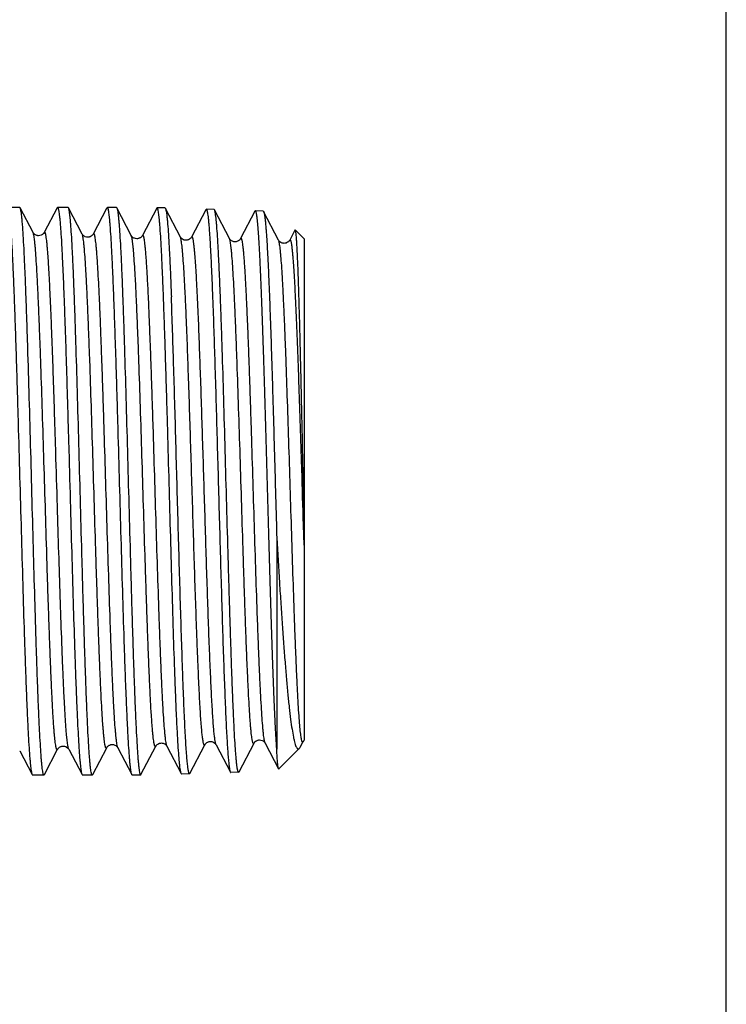
# Model space of a CAD drawing. Units: millimetres. Extents: x 0 to 297, y 0 to 210.
# Drawn here: x 271 to 297, y 94 to 130 of the extents above; entities that cross this region are included whole.
import ezdxf

# ---------------------------------------------------------------- set-up
doc = ezdxf.new("R2010")
doc.units = ezdxf.units.MM
doc.header["$LTSCALE"] = 16.335
doc.layers.get('0').update_dxf_attribs({"linetype": 'CONTINUOUS'})

msp = doc.modelspace()

# ---------------------------------------------------------------- linework, layer by layer
at = {"color": 7, "linetype": 'Continuous'}
for p, q in [((297, 0), (297, 210)), ((271.1, 123.214), (270.652, 123.214)), ((271.115, 123.2), (271.1, 123.214)), ((271.585, 122.297), (271.115, 123.2)), ((272.466, 123.199), (271.995, 122.297)), ((272.466, 123.199), (272.481, 123.214)), ((272.871, 123.214), (272.481, 123.214)), ((272.885, 123.2), (272.871, 123.214)), ((273.385, 122.241), (272.885, 123.2)), ((274.284, 123.178), (273.795, 122.241)), ((274.295, 123.199), (274.284, 123.178)), ((274.295, 123.199), (274.31, 123.214)), ((274.642, 123.214), (274.31, 123.214)), ((274.642, 123.214), (274.656, 123.2)), ((275.185, 122.185), (274.656, 123.2)), ((276.119, 123.189), (275.595, 122.185)), ((276.422, 123.195), (276.134, 123.204)), ((276.985, 122.129), (276.437, 123.18)), ((277.919, 123.133), (277.395, 122.129)), ((277.919, 123.133), (277.934, 123.148)), ((278.222, 123.139), (277.934, 123.148)), ((278.786, 122.073), (278.237, 123.124)), ((279.719, 123.077), (279.195, 122.073)), ((280.022, 123.083), (279.734, 123.092)), ((280.586, 122.017), (280.037, 123.068)), ((281.187, 122.385), (280.995, 122.017)), ((281.524, 122.064), (281.198, 122.39)), ((271.585, 122.297), (271.585, 122.297)), ((271.996, 122.297), (271.995, 122.297)), ((273.795, 122.241), (273.795, 122.241)), ((275.595, 122.185), (275.595, 122.185)), ((276.985, 122.129), (276.985, 122.129)), ((278.786, 122.073), (278.786, 122.073)), ((279.195, 122.073), (279.195, 122.073)), ((280.586, 122.017), (280.586, 122.017)), ((281.524, 122.064), (281.524, 103.689)), ((281.524, 110.839), (281.501, 111.582)), ((280.52, 111.102), (280.52, 103.36)), ((279.137, 102.531), (279.686, 103.582)), ((279.686, 103.582), (279.686, 103.582)), ((280.095, 103.582), (280.095, 103.582)), ((280.095, 103.582), (280.586, 102.641)), ((281.379, 103.434), (281.486, 103.638)), ((281.486, 103.638), (281.486, 103.638)), ((271.096, 103.302), (271.096, 103.302)), ((271.096, 103.302), (271.551, 102.429)), ((272, 102.428), (272.485, 103.358)), ((272.485, 103.358), (272.485, 103.358)), ((272.895, 103.358), (272.895, 103.358)), ((272.895, 103.358), (273.38, 102.429)), ((273.771, 102.428), (274.285, 103.414)), ((274.285, 103.414), (274.285, 103.414)), ((274.695, 103.414), (274.695, 103.414)), ((274.695, 103.414), (275.209, 102.429)), ((275.542, 102.428), (276.085, 103.47)), ((276.085, 103.47), (276.085, 103.47)), ((276.495, 103.47), (276.495, 103.47)), ((276.495, 103.47), (277.019, 102.466)), ((277.337, 102.475), (277.885, 103.526)), ((277.886, 103.526), (277.885, 103.526)), ((278.295, 103.526), (278.295, 103.526)), ((278.295, 103.526), (278.819, 102.522)), ((281.345, 103.385), (280.597, 102.636)), ((279.122, 102.516), (278.834, 102.507)), ((279.122, 102.516), (279.137, 102.531)), ((271.551, 102.429), (271.567, 102.414)), ((271.985, 102.414), (271.567, 102.414)), ((272, 102.428), (271.985, 102.414)), ((273.38, 102.429), (273.396, 102.414)), ((273.756, 102.414), (273.396, 102.414)), ((273.771, 102.428), (273.756, 102.414)), ((275.527, 102.414), (275.225, 102.414)), ((277.034, 102.451), (277.019, 102.466)), ((277.322, 102.46), (277.034, 102.451)), ((277.337, 102.475), (277.322, 102.46))]:
    msp.add_line(p, q, dxfattribs=at)
for points, knots in [([(270.652, 123.214), (270.658, 123.214), (270.667, 123.202), (270.674, 123.185), (270.681, 123.163), (270.688, 123.136), (270.698, 123.088), (270.71, 123.013), (270.724, 122.905), (270.737, 122.773), (270.751, 122.619), (270.771, 122.367), (270.795, 121.998), (270.823, 121.492), (270.85, 120.905), (270.878, 120.243), (270.906, 119.511), (270.934, 118.718), (270.962, 117.869), (270.99, 116.973), (271.018, 116.039), (271.055, 114.741), (271.102, 113.09), (271.157, 111.115), (271.212, 109.204), (271.259, 107.683), (271.297, 106.551), (271.325, 105.784), (271.353, 105.082), (271.381, 104.453), (271.408, 103.901), (271.436, 103.432), (271.46, 103.095), (271.48, 102.87), (271.494, 102.736), (271.507, 102.626), (271.521, 102.538), (271.534, 102.475), (271.545, 102.441), (271.551, 102.429)], [0, 0, 0, 0, 0.000891, 0.001691, 0.002762, 0.00411, 0.005739, 0.009845, 0.01508, 0.021435, 0.0289, 0.037457, 0.057772, 0.082196, 0.110505, 0.142437, 0.177697, 0.215958, 0.256863, 0.300034, 0.345068, 0.391546, 0.487101, 0.583156, 0.676145, 0.762617, 0.802395, 0.839368, 0.873193, 0.903554, 0.930171, 0.952801, 0.971233, 0.978824, 0.985306, 0.990668, 0.994903, 0.998008, 1, 1, 1, 1]), ([(271.559, 112.209), (271.541, 112.891), (271.504, 114.235), (271.45, 116.199), (271.403, 117.766), (271.366, 118.935), (271.338, 119.729), (271.311, 120.455), (271.283, 121.107), (271.256, 121.679), (271.229, 122.165), (271.205, 122.514), (271.185, 122.746), (271.171, 122.884), (271.158, 122.999), (271.144, 123.088), (271.133, 123.147), (271.123, 123.181), (271.117, 123.194), (271.115, 123.2)], [0, 0, 0, 0, 0.185909, 0.366738, 0.535511, 0.613305, 0.685686, 0.751953, 0.811463, 0.863642, 0.907988, 0.944075, 0.958914, 0.971567, 0.982011, 0.990228, 0.996211, 0.998375, 1, 1, 1, 1]), ([(272.481, 123.214), (272.484, 123.214), (272.49, 123.21), (272.497, 123.199), (272.505, 123.181), (272.512, 123.158), (272.519, 123.127), (272.53, 123.074), (272.542, 122.99), (272.557, 122.87), (272.571, 122.724), (272.586, 122.552), (272.607, 122.273), (272.632, 121.864), (272.661, 121.303), (272.69, 120.655), (272.72, 119.926), (272.749, 119.123), (272.779, 118.255), (272.808, 117.33), (272.837, 116.358), (272.867, 115.35), (272.906, 113.963), (272.936, 112.913), (272.955, 112.209)], [0, 0, 0, 0, 0.000738, 0.001875, 0.003543, 0.005781, 0.008605, 0.012021, 0.020636, 0.031619, 0.044952, 0.060607, 0.078543, 0.121081, 0.172132, 0.231175, 0.297602, 0.370726, 0.449793, 0.533985, 0.622432, 0.714217, 0.808387, 1, 1, 1, 1]), ([(273.756, 102.414), (273.75, 102.414), (273.742, 102.426), (273.735, 102.442), (273.728, 102.464), (273.722, 102.491), (273.712, 102.539), (273.7, 102.615), (273.687, 102.723), (273.674, 102.854), (273.66, 103.009), (273.641, 103.261), (273.618, 103.631), (273.591, 104.137), (273.564, 104.725), (273.537, 105.388), (273.51, 106.12), (273.483, 106.914), (273.456, 107.764), (273.429, 108.66), (273.402, 109.595), (273.366, 110.894), (273.321, 112.546), (273.267, 114.522), (273.214, 116.434), (273.168, 117.955), (273.131, 119.087), (273.104, 119.853), (273.077, 120.554), (273.051, 121.183), (273.024, 121.734), (272.997, 122.202), (272.974, 122.538), (272.955, 122.762), (272.941, 122.895), (272.928, 123.005), (272.915, 123.091), (272.902, 123.154), (272.892, 123.188), (272.885, 123.2)], [0, 0, 0, 0, 0.000875, 0.001672, 0.002741, 0.004088, 0.005717, 0.009824, 0.015062, 0.021423, 0.028894, 0.03746, 0.057795, 0.082244, 0.110582, 0.142546, 0.177841, 0.216137, 0.257079, 0.300287, 0.345357, 0.391872, 0.487493, 0.583599, 0.676615, 0.763089, 0.802858, 0.839813, 0.873612, 0.903938, 0.930513, 0.953091, 0.971464, 0.979021, 0.985468, 0.990794, 0.994989, 0.998052, 1, 1, 1, 1]), ([(275.209, 102.429), (275.203, 102.441), (275.192, 102.475), (275.179, 102.538), (275.166, 102.625), (275.152, 102.736), (275.138, 102.87), (275.118, 103.095), (275.094, 103.432), (275.067, 103.901), (275.039, 104.453), (275.011, 105.082), (274.983, 105.784), (274.955, 106.551), (274.917, 107.683), (274.87, 109.204), (274.815, 111.115), (274.76, 113.089), (274.714, 114.741), (274.676, 116.039), (274.648, 116.973), (274.62, 117.869), (274.592, 118.718), (274.564, 119.511), (274.536, 120.243), (274.509, 120.905), (274.481, 121.492), (274.453, 121.998), (274.429, 122.367), (274.41, 122.619), (274.396, 122.773), (274.382, 122.905), (274.368, 123.013), (274.356, 123.088), (274.346, 123.136), (274.339, 123.163), (274.332, 123.185), (274.325, 123.202), (274.317, 123.214), (274.31, 123.214)], [0, 0, 0, 0, 0.001991, 0.005096, 0.00933, 0.014692, 0.021175, 0.028764, 0.047196, 0.069824, 0.096442, 0.126803, 0.160627, 0.1976, 0.237378, 0.323851, 0.41684, 0.512894, 0.60845, 0.65493, 0.699964, 0.743134, 0.784039, 0.8223, 0.85756, 0.889493, 0.917802, 0.942227, 0.962542, 0.9711, 0.978564, 0.98492, 0.990154, 0.994261, 0.99589, 0.997238, 0.998309, 0.999109, 1, 1, 1, 1]), ([(274.656, 123.2), (274.663, 123.188), (274.673, 123.154), (274.686, 123.091), (274.699, 123.005), (274.712, 122.895), (274.725, 122.762), (274.745, 122.538), (274.768, 122.202), (274.795, 121.734), (274.821, 121.183), (274.848, 120.554), (274.875, 119.853), (274.902, 119.087), (274.939, 117.955), (274.985, 116.434), (275.038, 114.522), (275.092, 112.546), (275.137, 110.894), (275.173, 109.595), (275.2, 108.66), (275.227, 107.764), (275.254, 106.914), (275.281, 106.12), (275.308, 105.388), (275.335, 104.725), (275.362, 104.137), (275.389, 103.631), (275.412, 103.261), (275.431, 103.009), (275.444, 102.854), (275.458, 102.723), (275.471, 102.615), (275.483, 102.539), (275.493, 102.491), (275.499, 102.464), (275.506, 102.442), (275.513, 102.426), (275.521, 102.414), (275.527, 102.414)], [0, 0, 0, 0, 0.001948, 0.005011, 0.009206, 0.014532, 0.020979, 0.028537, 0.04691, 0.069488, 0.096063, 0.12639, 0.160188, 0.197143, 0.236912, 0.323387, 0.416404, 0.512507, 0.608128, 0.654643, 0.699714, 0.742922, 0.783864, 0.822161, 0.857455, 0.889419, 0.917757, 0.942206, 0.962541, 0.971107, 0.978578, 0.984938, 0.990176, 0.994283, 0.995912, 0.997259, 0.998327, 0.999125, 1, 1, 1, 1]), ([(276.134, 123.204), (276.133, 123.204), (276.129, 123.203), (276.124, 123.198), (276.121, 123.192), (276.119, 123.189)], [0, 0, 0, 0, 0.178275, 0.516791, 1, 1, 1, 1]), ([(277.005, 102.503), (277, 102.524), (276.99, 102.572), (276.977, 102.656), (276.963, 102.763), (276.944, 102.951), (276.921, 103.241), (276.894, 103.654), (276.867, 104.149), (276.84, 104.723), (276.813, 105.37), (276.776, 106.361), (276.73, 107.734), (276.677, 109.507), (276.623, 111.399), (276.57, 113.342), (276.525, 114.962), (276.488, 116.231), (276.461, 117.142), (276.434, 118.015), (276.407, 118.84), (276.38, 119.612), (276.353, 120.322), (276.326, 120.964), (276.299, 121.534), (276.273, 122.024), (276.25, 122.382), (276.23, 122.626), (276.217, 122.776), (276.204, 122.903), (276.19, 123.008), (276.179, 123.081), (276.169, 123.128), (276.162, 123.154), (276.156, 123.175), (276.149, 123.192), (276.14, 123.204), (276.134, 123.204)], [0, 0, 0, 0, 0.003014, 0.007128, 0.01234, 0.018641, 0.034464, 0.054463, 0.078461, 0.106246, 0.137564, 0.172138, 0.24977, 0.336348, 0.428754, 0.523663, 0.617658, 0.663253, 0.707361, 0.749585, 0.789546, 0.826885, 0.861264, 0.892377, 0.919944, 0.943717, 0.963489, 0.971817, 0.979084, 0.985273, 0.990373, 0.994378, 0.995969, 0.997287, 0.998336, 0.999122, 1, 1, 1, 1]), ([(276.422, 123.195), (276.424, 123.195), (276.427, 123.194), (276.433, 123.188), (276.436, 123.183), (276.437, 123.18)], [0, 0, 0, 0, 0.178623, 0.51948, 1, 1, 1, 1]), ([(276.437, 123.18), (276.444, 123.168), (276.454, 123.135), (276.467, 123.074), (276.48, 122.989), (276.493, 122.881), (276.507, 122.751), (276.526, 122.532), (276.549, 122.204), (276.576, 121.747), (276.603, 121.209), (276.63, 120.596), (276.647, 120.161), (276.656, 119.933)], [0, 0, 0, 0, 0.012369, 0.031662, 0.057975, 0.091305, 0.131609, 0.178801, 0.293458, 0.434268, 0.599984, 0.789178, 1, 1, 1, 1]), ([(277.934, 123.148), (277.937, 123.148), (277.943, 123.144), (277.95, 123.132), (277.957, 123.115), (277.964, 123.091), (277.971, 123.061), (277.982, 123.008), (277.994, 122.924), (278.009, 122.804), (278.023, 122.659), (278.037, 122.488), (278.052, 122.292), (278.066, 122.071), (278.087, 121.729), (278.111, 121.246), (278.14, 120.601), (278.158, 120.143), (278.168, 119.9)], [0, 0, 0, 0, 0.002485, 0.00634, 0.011988, 0.019555, 0.029088, 0.040608, 0.069624, 0.106586, 0.151433, 0.204062, 0.264344, 0.332138, 0.407262, 0.578714, 0.777003, 1, 1, 1, 1]), ([(278.237, 123.124), (278.235, 123.128), (278.232, 123.134), (278.225, 123.139), (278.222, 123.139)], [0, 0, 0, 0, 0.611247, 1, 1, 1, 1]), ([(279.122, 102.516), (279.116, 102.516), (279.108, 102.528), (279.101, 102.544), (279.094, 102.565), (279.087, 102.592), (279.077, 102.64), (279.065, 102.714), (279.052, 102.821), (279.038, 102.951), (279.025, 103.105), (279.005, 103.354), (278.981, 103.72), (278.954, 104.222), (278.927, 104.804), (278.9, 105.461), (278.872, 106.187), (278.845, 106.974), (278.817, 107.816), (278.79, 108.705), (278.762, 109.632), (278.725, 110.919), (278.679, 112.557), (278.625, 114.516), (278.571, 116.411), (278.525, 117.919), (278.487, 119.041), (278.46, 119.801), (278.432, 120.497), (278.405, 121.12), (278.378, 121.667), (278.351, 122.131), (278.327, 122.465), (278.308, 122.687), (278.294, 122.82), (278.28, 122.93), (278.267, 123.016), (278.254, 123.078), (278.244, 123.112), (278.237, 123.124)], [0, 0, 0, 0, 0.000875, 0.001667, 0.002729, 0.004069, 0.005691, 0.009785, 0.015009, 0.021357, 0.028816, 0.03737, 0.057685, 0.082117, 0.11044, 0.142392, 0.177675, 0.215962, 0.256896, 0.300095, 0.345158, 0.391664, 0.487268, 0.583354, 0.676357, 0.762825, 0.802594, 0.839554, 0.873361, 0.903701, 0.930297, 0.952902, 0.971309, 0.978886, 0.985356, 0.990705, 0.994928, 0.99802, 1, 1, 1, 1]), ([(279.734, 123.092), (279.733, 123.092), (279.729, 123.091), (279.724, 123.086), (279.72, 123.08), (279.719, 123.077)], [0, 0, 0, 0, 0.178284, 0.516943, 1, 1, 1, 1]), ([(280.52, 103.36), (280.501, 103.632), (280.465, 104.261), (280.418, 105.32), (280.37, 106.601), (280.322, 108.064), (280.273, 109.666), (280.225, 111.362), (280.176, 113.1), (280.128, 114.83), (280.08, 116.501), (280.038, 117.835), (280.005, 118.835), (279.981, 119.523), (279.956, 120.162), (279.932, 120.747), (279.908, 121.274), (279.883, 121.738), (279.859, 122.137), (279.835, 122.468), (279.814, 122.7), (279.797, 122.849), (279.785, 122.934), (279.773, 123), (279.763, 123.044), (279.753, 123.069), (279.747, 123.083), (279.74, 123.092), (279.734, 123.092)], [0, 0, 0, 0, 0.041382, 0.095602, 0.161079, 0.235889, 0.317839, 0.404522, 0.493397, 0.581856, 0.667305, 0.747242, 0.784404, 0.819326, 0.851754, 0.881449, 0.908196, 0.931799, 0.952087, 0.968914, 0.982162, 0.987416, 0.991746, 0.995147, 0.997626, 0.998525, 0.999205, 1, 1, 1, 1]), ([(280.022, 123.083), (280.025, 123.083), (280.032, 123.078), (280.035, 123.072), (280.037, 123.068)], [0, 0, 0, 0, 0.388947, 1, 1, 1, 1]), ([(280.037, 123.068), (280.04, 123.062), (280.046, 123.048), (280.057, 123.01), (280.07, 122.945), (280.084, 122.845), (280.099, 122.718), (280.114, 122.563), (280.129, 122.381), (280.144, 122.173), (280.165, 121.844), (280.191, 121.372), (280.22, 120.735), (280.25, 120.011), (280.28, 119.206), (280.31, 118.331), (280.34, 117.395), (280.37, 116.408), (280.41, 115.023), (280.46, 113.25), (280.5, 111.82), (280.52, 111.102)], [0, 0, 0, 0, 0.00163, 0.003819, 0.009911, 0.018311, 0.029014, 0.041996, 0.057225, 0.074664, 0.094264, 0.139733, 0.193132, 0.253879, 0.3213, 0.39465, 0.473119, 0.555836, 0.641887, 0.820136, 1, 1, 1, 1]), ([(281.198, 122.39), (281.197, 122.391), (281.196, 122.392), (281.192, 122.392), (281.189, 122.389), (281.188, 122.386), (281.187, 122.385)], [0, 0, 0, 0, 0.222243, 0.410608, 0.653622, 1, 1, 1, 1]), ([(281.524, 111.583), (281.51, 112.25), (281.483, 113.574), (281.449, 115.214), (281.422, 116.49), (281.401, 117.394), (281.381, 118.248), (281.361, 119.041), (281.34, 119.766), (281.32, 120.413), (281.303, 120.902), (281.289, 121.248), (281.279, 121.474), (281.269, 121.676), (281.259, 121.853), (281.249, 122.005), (281.239, 122.132), (281.231, 122.222), (281.224, 122.281), (281.219, 122.315), (281.214, 122.343), (281.209, 122.365), (281.204, 122.38), (281.2, 122.388), (281.198, 122.39)], [0, 0, 0, 0, 0.184933, 0.36738, 0.455034, 0.538958, 0.618199, 0.691864, 0.759132, 0.819255, 0.871574, 0.894627, 0.915522, 0.934206, 0.950631, 0.964752, 0.976536, 0.985957, 0.989774, 0.992995, 0.99562, 0.997654, 0.999104, 1, 1, 1, 1]), ([(271.995, 122.297), (271.984, 122.275), (271.959, 122.246), (271.919, 122.215), (271.867, 122.189), (271.805, 122.175), (271.743, 122.182), (271.687, 122.199), (271.638, 122.231), (271.602, 122.268), (271.589, 122.29), (271.585, 122.297)], [0, 0, 0, 0, 0.150526, 0.223429, 0.309588, 0.500394, 0.597046, 0.690297, 0.849668, 0.950413, 1, 1, 1, 1]), ([(272.036, 112.262), (272.017, 112.882), (271.98, 114.106), (271.925, 115.894), (271.878, 117.321), (271.839, 118.386), (271.811, 119.11), (271.784, 119.773), (271.756, 120.369), (271.728, 120.892), (271.7, 121.337), (271.676, 121.658), (271.657, 121.872), (271.643, 122), (271.629, 122.106), (271.615, 122.19), (271.602, 122.252), (271.591, 122.285), (271.585, 122.297)], [0, 0, 0, 0, 0.185236, 0.365475, 0.533805, 0.611451, 0.683744, 0.749984, 0.809537, 0.861834, 0.906372, 0.942734, 0.95774, 0.970585, 0.98124, 0.989689, 0.995933, 1, 1, 1, 1]), ([(272.479, 112.262), (272.459, 112.928), (272.429, 113.92), (272.389, 115.23), (272.359, 116.179), (272.329, 117.091), (272.299, 117.956), (272.269, 118.763), (272.239, 119.505), (272.213, 120.078), (272.192, 120.497), (272.177, 120.779), (272.162, 121.04), (272.147, 121.278), (272.132, 121.492), (272.117, 121.683), (272.102, 121.848), (272.088, 121.989), (272.075, 122.09), (272.064, 122.158), (272.057, 122.2), (272.049, 122.235), (272.042, 122.263), (272.034, 122.285), (272.028, 122.299), (272.022, 122.307), (272.019, 122.311), (272.015, 122.313), (272.009, 122.313), (272.001, 122.307), (271.998, 122.301), (271.996, 122.297)], [0, 0, 0, 0, 0.197819, 0.294894, 0.389314, 0.480026, 0.566019, 0.646341, 0.7201, 0.786482, 0.816672, 0.84475, 0.870638, 0.894264, 0.915566, 0.934484, 0.950969, 0.96498, 0.976482, 0.981284, 0.985454, 0.98899, 0.991897, 0.994182, 0.995864, 0.996495, 0.997004, 0.99742, 0.997794, 0.998667, 1, 1, 1, 1]), ([(273.795, 122.241), (273.792, 122.234), (273.778, 122.213), (273.744, 122.175), (273.692, 122.144), (273.637, 122.126), (273.575, 122.119), (273.513, 122.132), (273.462, 122.16), (273.428, 122.186), (273.402, 122.213), (273.389, 122.234), (273.385, 122.241)], [0, 0, 0, 0, 0.049344, 0.150025, 0.31024, 0.405088, 0.501653, 0.689453, 0.775794, 0.850815, 0.950402, 1, 1, 1, 1]), ([(274.285, 103.414), (274.283, 103.411), (274.28, 103.404), (274.272, 103.398), (274.263, 103.399), (274.256, 103.407), (274.249, 103.419), (274.242, 103.437), (274.235, 103.461), (274.228, 103.49), (274.221, 103.525), (274.211, 103.582), (274.199, 103.668), (274.186, 103.787), (274.172, 103.928), (274.158, 104.091), (274.144, 104.275), (274.13, 104.479), (274.11, 104.791), (274.086, 105.229), (274.058, 105.808), (274.031, 106.455), (274.003, 107.163), (273.975, 107.926), (273.947, 108.736), (273.919, 109.585), (273.881, 110.772), (273.835, 112.291), (273.779, 114.114), (273.724, 115.888), (273.677, 117.304), (273.639, 118.361), (273.611, 119.079), (273.583, 119.736), (273.556, 120.327), (273.528, 120.846), (273.5, 121.288), (273.476, 121.606), (273.457, 121.819), (273.443, 121.946), (273.429, 122.052), (273.415, 122.135), (273.402, 122.196), (273.392, 122.229), (273.385, 122.241)], [0, 0, 0, 0, 0.000676, 0.001132, 0.001507, 0.00201, 0.00275, 0.003761, 0.005054, 0.006636, 0.008509, 0.010674, 0.015879, 0.022242, 0.029753, 0.038397, 0.048151, 0.058994, 0.070901, 0.097788, 0.128557, 0.162909, 0.200517, 0.241018, 0.284022, 0.329114, 0.375861, 0.472507, 0.570247, 0.665329, 0.754105, 0.795053, 0.833174, 0.868104, 0.899508, 0.927086, 0.950578, 0.969759, 0.977677, 0.984455, 0.990081, 0.994545, 0.997845, 1, 1, 1, 1]), ([(274.695, 103.414), (274.689, 103.426), (274.679, 103.46), (274.665, 103.521), (274.652, 103.604), (274.638, 103.71), (274.624, 103.838), (274.604, 104.051), (274.58, 104.369), (274.552, 104.812), (274.525, 105.332), (274.497, 105.924), (274.469, 106.583), (274.441, 107.302), (274.403, 108.36), (274.356, 109.777), (274.301, 111.552), (274.245, 113.375), (274.199, 114.894), (274.161, 116.08), (274.133, 116.929), (274.105, 117.738), (274.077, 118.499), (274.05, 119.206), (274.022, 119.852), (273.994, 120.43), (273.97, 120.867), (273.951, 121.179), (273.937, 121.382), (273.923, 121.566), (273.909, 121.728), (273.895, 121.869), (273.881, 121.988), (273.869, 122.074), (273.859, 122.131), (273.852, 122.166), (273.845, 122.195), (273.838, 122.218), (273.832, 122.236), (273.825, 122.248), (273.818, 122.256), (273.809, 122.258), (273.801, 122.251), (273.797, 122.245), (273.795, 122.241)], [0, 0, 0, 0, 0.002161, 0.00547, 0.009946, 0.015586, 0.022382, 0.030319, 0.049547, 0.07309, 0.100725, 0.132188, 0.167177, 0.205354, 0.246354, 0.335215, 0.430346, 0.528093, 0.624703, 0.671417, 0.716468, 0.759423, 0.799871, 0.837422, 0.871716, 0.902427, 0.929259, 0.941141, 0.95196, 0.961692, 0.970316, 0.97781, 0.984158, 0.989351, 0.991511, 0.99338, 0.994958, 0.996249, 0.997258, 0.997996, 0.998499, 0.998872, 0.999327, 1, 1, 1, 1]), ([(275.595, 122.185), (275.592, 122.178), (275.583, 122.165), (275.568, 122.146), (275.548, 122.125), (275.519, 122.104), (275.481, 122.084), (275.437, 122.07), (275.375, 122.064), (275.313, 122.076), (275.262, 122.104), (275.221, 122.134), (275.197, 122.163), (275.185, 122.185)], [0, 0, 0, 0, 0.049492, 0.092193, 0.149306, 0.223072, 0.310854, 0.405294, 0.501549, 0.689489, 0.776264, 0.851509, 1, 1, 1, 1]), ([(276.085, 103.47), (276.083, 103.467), (276.08, 103.46), (276.072, 103.454), (276.063, 103.455), (276.056, 103.463), (276.049, 103.475), (276.042, 103.493), (276.035, 103.516), (276.028, 103.545), (276.022, 103.579), (276.012, 103.636), (276, 103.721), (275.986, 103.84), (275.972, 103.98), (275.958, 104.142), (275.944, 104.324), (275.93, 104.527), (275.91, 104.837), (275.886, 105.272), (275.859, 105.848), (275.831, 106.49), (275.803, 107.194), (275.775, 107.952), (275.747, 108.757), (275.719, 109.601), (275.681, 110.781), (275.635, 112.291), (275.58, 114.103), (275.524, 115.867), (275.477, 117.274), (275.439, 118.325), (275.411, 119.039), (275.383, 119.693), (275.356, 120.281), (275.328, 120.797), (275.3, 121.237), (275.276, 121.553), (275.257, 121.765), (275.243, 121.891), (275.229, 121.996), (275.215, 122.079), (275.202, 122.14), (275.192, 122.173), (275.185, 122.185)], [0, 0, 0, 0, 0.00068, 0.001141, 0.001517, 0.002019, 0.002756, 0.003763, 0.005053, 0.006632, 0.008502, 0.010663, 0.015859, 0.022215, 0.029719, 0.038353, 0.0481, 0.058937, 0.070835, 0.097709, 0.128463, 0.162804, 0.200401, 0.240891, 0.283886, 0.328971, 0.375712, 0.472351, 0.57009, 0.665178, 0.753967, 0.794922, 0.833054, 0.867995, 0.899411, 0.927004, 0.950509, 0.969706, 0.977633, 0.98442, 0.990053, 0.994526, 0.997836, 1, 1, 1, 1]), ([(276.495, 103.47), (276.489, 103.482), (276.479, 103.515), (276.465, 103.576), (276.451, 103.66), (276.438, 103.765), (276.424, 103.892), (276.404, 104.104), (276.38, 104.421), (276.352, 104.861), (276.325, 105.379), (276.297, 105.968), (276.269, 106.623), (276.241, 107.338), (276.203, 108.39), (276.156, 109.799), (276.1, 111.563), (276.045, 113.376), (275.999, 114.885), (275.961, 116.064), (275.933, 116.908), (275.905, 117.712), (275.877, 118.469), (275.849, 119.171), (275.822, 119.813), (275.794, 120.387), (275.77, 120.821), (275.75, 121.131), (275.736, 121.333), (275.723, 121.515), (275.709, 121.677), (275.695, 121.816), (275.681, 121.935), (275.669, 122.02), (275.659, 122.076), (275.652, 122.111), (275.645, 122.139), (275.638, 122.163), (275.631, 122.18), (275.625, 122.193), (275.618, 122.201), (275.608, 122.202), (275.601, 122.195), (275.597, 122.189), (275.595, 122.185)], [0, 0, 0, 0, 0.00217, 0.00549, 0.009974, 0.015623, 0.022428, 0.030374, 0.049618, 0.073177, 0.100828, 0.132305, 0.167306, 0.205496, 0.246506, 0.335383, 0.430524, 0.528273, 0.624877, 0.671585, 0.716629, 0.759575, 0.800011, 0.837549, 0.87183, 0.902524, 0.929341, 0.941213, 0.952024, 0.961747, 0.97036, 0.977845, 0.984185, 0.989367, 0.991522, 0.993387, 0.994962, 0.996248, 0.997252, 0.997987, 0.998488, 0.998863, 0.999322, 1, 1, 1, 1]), ([(277.202, 119.212), (277.194, 119.416), (277.177, 119.804), (277.15, 120.352), (277.123, 120.834), (277.096, 121.243), (277.073, 121.538), (277.054, 121.735), (277.041, 121.853), (277.028, 121.951), (277.014, 122.029), (277.001, 122.086), (276.991, 122.117), (276.985, 122.129)], [0, 0, 0, 0, 0.209374, 0.397495, 0.562509, 0.703026, 0.817843, 0.865285, 0.905956, 0.939783, 0.966711, 0.986746, 1, 1, 1, 1]), ([(277.395, 122.129), (277.392, 122.122), (277.378, 122.101), (277.344, 122.063), (277.293, 122.032), (277.238, 122.014), (277.19, 122.009), (277.143, 122.014), (277.088, 122.031), (277.038, 122.063), (277.002, 122.1), (276.989, 122.122), (276.986, 122.129)], [0, 0, 0, 0, 0.048856, 0.149956, 0.30882, 0.403681, 0.500724, 0.597148, 0.69017, 0.850189, 0.950608, 1, 1, 1, 1]), ([(277.646, 119.212), (277.636, 119.446), (277.621, 119.787), (277.599, 120.227), (277.584, 120.525), (277.568, 120.8), (277.553, 121.05), (277.537, 121.276), (277.521, 121.477), (277.506, 121.652), (277.491, 121.801), (277.477, 121.908), (277.466, 121.98), (277.458, 122.024), (277.451, 122.061), (277.443, 122.092), (277.435, 122.115), (277.429, 122.13), (277.423, 122.139), (277.419, 122.143), (277.415, 122.145), (277.409, 122.145), (277.401, 122.14), (277.397, 122.133), (277.395, 122.129)], [0, 0, 0, 0, 0.236209, 0.343878, 0.44408, 0.536539, 0.620995, 0.697206, 0.764958, 0.824043, 0.874294, 0.915594, 0.932855, 0.947846, 0.960571, 0.97104, 0.979281, 0.985358, 0.987638, 0.989471, 0.990957, 0.992276, 0.99532, 1, 1, 1, 1]), ([(279.195, 122.073), (279.184, 122.051), (279.15, 122.011), (279.092, 121.976), (279.037, 121.958), (278.99, 121.953), (278.943, 121.959), (278.887, 121.976), (278.838, 122.008), (278.802, 122.045), (278.789, 122.066), (278.786, 122.073)], [0, 0, 0, 0, 0.149614, 0.30915, 0.404082, 0.501167, 0.597635, 0.690617, 0.850447, 0.950781, 1, 1, 1, 1]), ([(279.686, 103.582), (279.684, 103.579), (279.68, 103.573), (279.672, 103.566), (279.663, 103.566), (279.656, 103.574), (279.649, 103.586), (279.642, 103.603), (279.636, 103.626), (279.629, 103.655), (279.622, 103.689), (279.612, 103.745), (279.6, 103.828), (279.586, 103.945), (279.572, 104.084), (279.558, 104.243), (279.544, 104.423), (279.53, 104.623), (279.511, 104.929), (279.487, 105.359), (279.459, 105.927), (279.431, 106.561), (279.403, 107.256), (279.375, 108.005), (279.347, 108.8), (279.319, 109.634), (279.281, 110.799), (279.235, 112.291), (279.18, 114.082), (279.125, 115.824), (279.078, 117.216), (279.039, 118.255), (279.012, 118.96), (278.984, 119.607), (278.956, 120.188), (278.928, 120.699), (278.901, 121.134), (278.877, 121.447), (278.857, 121.656), (278.843, 121.781), (278.829, 121.885), (278.816, 121.968), (278.802, 122.028), (278.792, 122.061), (278.786, 122.073)], [0, 0, 0, 0, 0.00069, 0.001159, 0.001539, 0.002039, 0.002771, 0.003772, 0.005055, 0.006627, 0.008489, 0.010642, 0.015823, 0.022163, 0.029651, 0.03827, 0.048002, 0.058822, 0.070706, 0.097551, 0.128278, 0.162593, 0.200167, 0.240636, 0.283613, 0.328683, 0.375412, 0.472035, 0.569773, 0.664873, 0.753687, 0.794659, 0.83281, 0.867774, 0.899216, 0.926836, 0.950372, 0.9696, 0.977543, 0.984347, 0.989998, 0.994489, 0.997817, 1, 1, 1, 1]), ([(280.095, 103.582), (280.089, 103.594), (280.078, 103.627), (280.065, 103.688), (280.051, 103.77), (280.037, 103.875), (280.024, 104), (280.004, 104.21), (279.98, 104.524), (279.952, 104.96), (279.924, 105.471), (279.896, 106.054), (279.869, 106.702), (279.841, 107.408), (279.802, 108.448), (279.755, 109.841), (279.7, 111.584), (279.645, 113.375), (279.599, 114.866), (279.561, 116.031), (279.533, 116.864), (279.505, 117.658), (279.477, 118.406), (279.449, 119.1), (279.421, 119.733), (279.394, 120.3), (279.37, 120.729), (279.35, 121.034), (279.336, 121.234), (279.322, 121.414), (279.308, 121.573), (279.295, 121.711), (279.281, 121.827), (279.269, 121.911), (279.259, 121.967), (279.252, 122.001), (279.245, 122.029), (279.238, 122.052), (279.231, 122.069), (279.225, 122.081), (279.217, 122.089), (279.208, 122.09), (279.201, 122.083), (279.197, 122.077), (279.195, 122.073)], [0, 0, 0, 0, 0.00219, 0.005527, 0.010029, 0.015696, 0.022518, 0.03048, 0.049755, 0.073343, 0.101019, 0.13252, 0.167543, 0.20575, 0.246775, 0.335673, 0.43082, 0.528563, 0.625149, 0.671845, 0.716872, 0.7598, 0.800216, 0.837731, 0.871988, 0.902658, 0.929447, 0.941307, 0.952104, 0.961813, 0.970414, 0.977885, 0.984211, 0.98938, 0.99153, 0.993388, 0.994956, 0.996237, 0.997236, 0.997968, 0.998467, 0.998846, 0.999313, 1, 1, 1, 1]), ([(280.995, 122.017), (280.991, 122.01), (280.978, 121.989), (280.944, 121.951), (280.893, 121.92), (280.838, 121.902), (280.79, 121.897), (280.743, 121.902), (280.688, 121.92), (280.638, 121.951), (280.602, 121.988), (280.589, 122.01), (280.586, 122.017)], [0, 0, 0, 0, 0.048702, 0.149653, 0.308694, 0.40364, 0.500717, 0.597171, 0.690225, 0.850423, 0.950758, 1, 1, 1, 1]), ([(281.443, 103.658), (281.438, 103.673), (281.428, 103.712), (281.415, 103.78), (281.402, 103.868), (281.383, 104.023), (281.36, 104.266), (281.334, 104.613), (281.307, 105.032), (281.281, 105.519), (281.254, 106.07), (281.228, 106.68), (281.201, 107.344), (281.164, 108.32), (281.12, 109.626), (281.067, 111.267), (281.014, 112.962), (280.962, 114.652), (280.909, 116.278), (280.864, 117.567), (280.828, 118.524), (280.801, 119.172), (280.774, 119.763), (280.748, 120.294), (280.722, 120.76), (280.695, 121.157), (280.672, 121.442), (280.654, 121.633), (280.64, 121.748), (280.627, 121.844), (280.614, 121.919), (280.601, 121.975), (280.592, 122.006), (280.586, 122.017)], [0, 0, 0, 0, 0.002706, 0.006471, 0.011298, 0.017182, 0.032084, 0.051059, 0.073947, 0.100551, 0.130638, 0.163948, 0.200189, 0.239043, 0.323215, 0.413527, 0.506826, 0.599857, 0.689378, 0.772268, 0.810313, 0.845644, 0.877951, 0.906954, 0.932404, 0.954078, 0.971794, 0.97912, 0.985406, 0.990639, 0.994812, 0.997927, 1, 1, 1, 1]), ([(281.501, 111.582), (281.48, 112.259), (281.448, 113.27), (281.406, 114.61), (281.375, 115.59), (281.343, 116.536), (281.312, 117.437), (281.281, 118.282), (281.249, 119.061), (281.223, 119.664), (281.201, 120.106), (281.185, 120.405), (281.169, 120.681), (281.154, 120.933), (281.138, 121.16), (281.122, 121.362), (281.107, 121.538), (281.091, 121.687), (281.078, 121.795), (281.067, 121.868), (281.059, 121.912), (281.051, 121.949), (281.043, 121.98), (281.036, 122.003), (281.029, 122.018), (281.023, 122.027), (281.019, 122.031), (281.015, 122.033), (281.009, 122.034), (281.001, 122.028), (280.997, 122.021), (280.995, 122.017)], [0, 0, 0, 0, 0.193293, 0.289145, 0.38292, 0.473473, 0.559706, 0.64057, 0.715086, 0.78235, 0.813003, 0.841545, 0.867893, 0.891962, 0.913685, 0.932996, 0.949837, 0.964163, 0.975935, 0.980855, 0.985128, 0.988755, 0.991739, 0.994086, 0.995816, 0.996465, 0.996987, 0.997411, 0.997789, 0.998661, 1, 1, 1, 1]), ([(277.322, 102.46), (277.318, 102.46), (277.312, 102.466), (277.306, 102.476), (277.298, 102.494), (277.29, 102.525), (277.274, 102.597), (277.257, 102.722), (277.236, 102.911), (277.216, 103.152), (277.196, 103.445), (277.175, 103.787), (277.154, 104.177), (277.134, 104.613), (277.113, 105.092), (277.092, 105.612), (277.064, 106.379), (277.029, 107.417), (276.988, 108.743), (276.946, 110.156), (276.905, 111.624), (276.864, 113.118), (276.823, 114.606), (276.782, 116.056), (276.729, 117.828), (276.687, 119.112), (276.656, 119.933)], [0, 0, 0, 0, 0.000703, 0.001269, 0.002008, 0.004035, 0.006817, 0.014666, 0.025547, 0.039418, 0.056208, 0.075833, 0.098188, 0.123159, 0.150613, 0.180406, 0.212379, 0.282185, 0.358558, 0.439886, 0.524452, 0.610474, 0.696136, 0.779634, 0.859208, 1, 1, 1, 1]), ([(278.168, 119.9), (278.198, 119.104), (278.255, 117.387), (278.318, 115.184), (278.371, 113.29), (278.411, 111.836), (278.452, 110.402), (278.492, 109.017), (278.532, 107.708), (278.572, 106.502), (278.607, 105.573), (278.635, 104.899), (278.655, 104.452), (278.675, 104.048), (278.695, 103.687), (278.715, 103.373), (278.735, 103.106), (278.755, 102.888), (278.773, 102.738), (278.787, 102.643), (278.797, 102.591), (278.807, 102.552), (278.815, 102.53), (278.819, 102.522)], [0, 0, 0, 0, 0.137385, 0.296342, 0.379979, 0.464161, 0.547194, 0.627407, 0.703186, 0.773004, 0.835457, 0.863522, 0.889288, 0.912624, 0.933415, 0.951557, 0.966958, 0.979546, 0.989263, 0.993033, 0.996075, 0.998393, 1, 1, 1, 1]), ([(277.885, 103.526), (277.884, 103.523), (277.881, 103.518), (277.876, 103.512), (277.87, 103.51), (277.863, 103.511), (277.858, 103.516), (277.85, 103.528), (277.841, 103.552), (277.831, 103.59), (277.82, 103.64), (277.81, 103.704), (277.795, 103.813), (277.776, 103.981), (277.755, 104.22), (277.734, 104.506), (277.713, 104.838), (277.692, 105.215), (277.671, 105.634), (277.65, 106.093), (277.628, 106.589), (277.607, 107.12), (277.578, 107.889), (277.542, 108.913), (277.5, 110.2), (277.458, 111.546), (277.416, 112.92), (277.36, 114.721), (277.293, 116.818), (277.234, 118.455), (277.202, 119.212)], [0, 0, 0, 0, 0.000645, 0.001127, 0.001493, 0.001839, 0.002275, 0.002863, 0.004577, 0.007063, 0.010341, 0.014417, 0.019288, 0.031397, 0.046618, 0.064867, 0.086051, 0.110049, 0.136733, 0.165952, 0.197547, 0.231341, 0.267149, 0.343995, 0.426385, 0.51249, 0.600405, 0.688182, 0.855595, 1, 1, 1, 1]), ([(278.295, 103.526), (278.291, 103.534), (278.283, 103.555), (278.274, 103.592), (278.264, 103.641), (278.249, 103.728), (278.232, 103.867), (278.212, 104.066), (278.192, 104.309), (278.172, 104.595), (278.152, 104.922), (278.132, 105.289), (278.111, 105.694), (278.084, 106.303), (278.049, 107.142), (278.009, 108.231), (277.969, 109.411), (277.929, 110.66), (277.889, 111.952), (277.849, 113.261), (277.796, 114.967), (277.732, 116.949), (277.676, 118.496), (277.646, 119.212)], [0, 0, 0, 0, 0.001737, 0.004177, 0.007336, 0.011217, 0.021139, 0.03391, 0.049475, 0.067758, 0.08867, 0.112107, 0.137953, 0.166078, 0.228595, 0.298405, 0.374111, 0.454197, 0.537059, 0.621039, 0.704456, 0.862971, 1, 1, 1, 1]), ([(272.485, 103.358), (272.483, 103.354), (272.48, 103.348), (272.472, 103.342), (272.463, 103.343), (272.456, 103.351), (272.449, 103.363), (272.442, 103.382), (272.435, 103.405), (272.428, 103.435), (272.421, 103.469), (272.412, 103.527), (272.399, 103.613), (272.386, 103.733), (272.372, 103.875), (272.358, 104.038), (272.344, 104.222), (272.33, 104.428), (272.31, 104.741), (272.287, 105.18), (272.259, 105.761), (272.231, 106.41), (272.203, 107.121), (272.175, 107.887), (272.147, 108.699), (272.119, 109.552), (272.082, 110.744), (272.054, 111.651), (272.036, 112.262)], [0, 0, 0, 0, 0.001422, 0.00238, 0.003169, 0.004235, 0.005802, 0.007943, 0.010684, 0.014036, 0.018004, 0.022588, 0.033604, 0.047074, 0.062972, 0.081261, 0.1019, 0.124845, 0.150038, 0.206927, 0.272026, 0.344713, 0.424289, 0.509991, 0.601, 0.696432, 0.795377, 1, 1, 1, 1]), ([(272.895, 103.358), (272.89, 103.369), (272.88, 103.399), (272.868, 103.453), (272.855, 103.527), (272.842, 103.62), (272.829, 103.731), (272.811, 103.917), (272.789, 104.196), (272.763, 104.582), (272.738, 105.037), (272.712, 105.555), (272.686, 106.134), (272.66, 106.768), (272.625, 107.708), (272.581, 108.978), (272.53, 110.586), (272.496, 111.695), (272.479, 112.262)], [0, 0, 0, 0, 0.004158, 0.010408, 0.018783, 0.029283, 0.041897, 0.056606, 0.092184, 0.135744, 0.186928, 0.245323, 0.310448, 0.381767, 0.458695, 0.6268, 0.809227, 1, 1, 1, 1]), ([(271.985, 102.414), (271.98, 102.414), (271.971, 102.425), (271.965, 102.441), (271.958, 102.462), (271.951, 102.488), (271.942, 102.534), (271.931, 102.606), (271.918, 102.71), (271.904, 102.836), (271.891, 102.985), (271.873, 103.227), (271.85, 103.581), (271.824, 104.068), (271.797, 104.633), (271.771, 105.271), (271.744, 105.977), (271.718, 106.743), (271.692, 107.564), (271.656, 108.745), (271.611, 110.299), (271.577, 111.562), (271.559, 112.209)], [0, 0, 0, 0, 0.001801, 0.003428, 0.005606, 0.008349, 0.011665, 0.020024, 0.030684, 0.043628, 0.058836, 0.076275, 0.11769, 0.167517, 0.225313, 0.290565, 0.362698, 0.441064, 0.524969, 0.613664, 0.802206, 1, 1, 1, 1]), ([(272.955, 112.209), (272.973, 111.585), (273.007, 110.363), (273.059, 108.593), (273.104, 107.195), (273.14, 106.161), (273.167, 105.464), (273.193, 104.828), (273.219, 104.259), (273.245, 103.76), (273.271, 103.337), (273.294, 103.033), (273.313, 102.83), (273.326, 102.709), (273.339, 102.609), (273.352, 102.529), (273.364, 102.471), (273.374, 102.44), (273.38, 102.429)], [0, 0, 0, 0, 0.191292, 0.374186, 0.542648, 0.619693, 0.691083, 0.756225, 0.814583, 0.865672, 0.909076, 0.944438, 0.959014, 0.971479, 0.981815, 0.990009, 0.996059, 1, 1, 1, 1]), ([(280.52, 111.102), (280.553, 110.554), (280.601, 109.744), (280.669, 108.685), (280.719, 107.938), (280.769, 107.231), (280.82, 106.57), (280.87, 105.959), (280.921, 105.403), (280.972, 104.908), (281.023, 104.476), (281.075, 104.112), (281.119, 103.854), (281.157, 103.683), (281.183, 103.583), (281.209, 103.502), (281.234, 103.44), (281.258, 103.4), (281.277, 103.379), (281.291, 103.37), (281.305, 103.366), (281.325, 103.367), (281.338, 103.377), (281.345, 103.385)], [0, 0, 0, 0, 0.209793, 0.309668, 0.405187, 0.495645, 0.580336, 0.658599, 0.729811, 0.793403, 0.848853, 0.895711, 0.933602, 0.9491, 0.962268, 0.973108, 0.981653, 0.987999, 0.990435, 0.992471, 0.994244, 0.995956, 1, 1, 1, 1]), ([(276.085, 103.47), (276.089, 103.477), (276.102, 103.498), (276.137, 103.536), (276.188, 103.567), (276.243, 103.585), (276.29, 103.591), (276.337, 103.585), (276.393, 103.568), (276.442, 103.536), (276.479, 103.499), (276.491, 103.478), (276.495, 103.47)], [0, 0, 0, 0, 0.048769, 0.14958, 0.308112, 0.402899, 0.49992, 0.596387, 0.689442, 0.849398, 0.950445, 1, 1, 1, 1]), ([(277.885, 103.526), (277.889, 103.533), (277.902, 103.554), (277.927, 103.582), (277.962, 103.607), (277.999, 103.626), (278.043, 103.641), (278.09, 103.646), (278.137, 103.641), (278.193, 103.624), (278.242, 103.592), (278.279, 103.555), (278.291, 103.534), (278.295, 103.526)], [0, 0, 0, 0, 0.048785, 0.149029, 0.221578, 0.308587, 0.40338, 0.500184, 0.59645, 0.689349, 0.849745, 0.950467, 1, 1, 1, 1]), ([(279.685, 103.582), (279.689, 103.589), (279.697, 103.602), (279.712, 103.622), (279.733, 103.642), (279.762, 103.663), (279.799, 103.683), (279.843, 103.697), (279.905, 103.704), (279.979, 103.688), (280.043, 103.648), (280.079, 103.611), (280.091, 103.59), (280.095, 103.582)], [0, 0, 0, 0, 0.049171, 0.091824, 0.148807, 0.222233, 0.30988, 0.404437, 0.500847, 0.688892, 0.850307, 0.950392, 1, 1, 1, 1]), ([(281.486, 103.638), (281.484, 103.635), (281.481, 103.63), (281.476, 103.624), (281.47, 103.621), (281.464, 103.623), (281.458, 103.627), (281.45, 103.639), (281.446, 103.649), (281.443, 103.658)], [0, 0, 0, 0, 0.143832, 0.252094, 0.334361, 0.410707, 0.505004, 0.631285, 1, 1, 1, 1]), ([(281.486, 103.638), (281.489, 103.645), (281.5, 103.662), (281.514, 103.679), (281.524, 103.688)], [0, 0, 0, 0, 0.335716, 1, 1, 1, 1]), ([(272.485, 103.358), (272.489, 103.365), (272.502, 103.386), (272.527, 103.414), (272.561, 103.439), (272.599, 103.459), (272.643, 103.473), (272.69, 103.479), (272.737, 103.473), (272.793, 103.456), (272.843, 103.424), (272.879, 103.387), (272.892, 103.366), (272.895, 103.358)], [0, 0, 0, 0, 0.04901, 0.149344, 0.221845, 0.308762, 0.403464, 0.500181, 0.596359, 0.689175, 0.849438, 0.95024, 1, 1, 1, 1]), ([(274.285, 103.414), (274.289, 103.421), (274.297, 103.434), (274.312, 103.454), (274.333, 103.474), (274.362, 103.495), (274.399, 103.515), (274.443, 103.529), (274.505, 103.536), (274.579, 103.52), (274.643, 103.48), (274.679, 103.443), (274.691, 103.422), (274.695, 103.414)], [0, 0, 0, 0, 0.049418, 0.092105, 0.149091, 0.222526, 0.310112, 0.404551, 0.500841, 0.688691, 0.850032, 0.950154, 1, 1, 1, 1]), ([(280.586, 102.641), (280.584, 102.644), (280.581, 102.652), (280.575, 102.675), (280.568, 102.716), (280.56, 102.779), (280.552, 102.86), (280.544, 102.959), (280.533, 103.128), (280.525, 103.264), (280.52, 103.36)], [0, 0, 0, 0, 0.015253, 0.036674, 0.098491, 0.185803, 0.298583, 0.436721, 0.59994, 1, 1, 1, 1]), ([(281.345, 103.385), (281.348, 103.388), (281.362, 103.403), (281.372, 103.42), (281.379, 103.434)], [0, 0, 0, 0, 0.210848, 1, 1, 1, 1]), ([(277.019, 102.466), (277.018, 102.468), (277.012, 102.48), (277.008, 102.493), (277.005, 102.503)], [0, 0, 0, 0, 0.199697, 1, 1, 1, 1]), ([(278.819, 102.522), (278.82, 102.52), (278.823, 102.514), (278.83, 102.507), (278.834, 102.507)], [0, 0, 0, 0, 0.347618, 1, 1, 1, 1]), ([(280.597, 102.636), (280.596, 102.635), (280.594, 102.634), (280.591, 102.634), (280.588, 102.637), (280.587, 102.639), (280.586, 102.641)], [0, 0, 0, 0, 0.222321, 0.410812, 0.653762, 1, 1, 1, 1]), ([(275.225, 102.414), (275.224, 102.414), (275.22, 102.415), (275.214, 102.42), (275.211, 102.425), (275.209, 102.429)], [0, 0, 0, 0, 0.178434, 0.518203, 1, 1, 1, 1]), ([(275.527, 102.414), (275.528, 102.414), (275.532, 102.415), (275.537, 102.42), (275.54, 102.425), (275.542, 102.428)], [0, 0, 0, 0, 0.178353, 0.518131, 1, 1, 1, 1])]:
    msp.add_open_spline(points, degree=3, knots=knots, dxfattribs=at)

doc.saveas('drawing.dxf')
